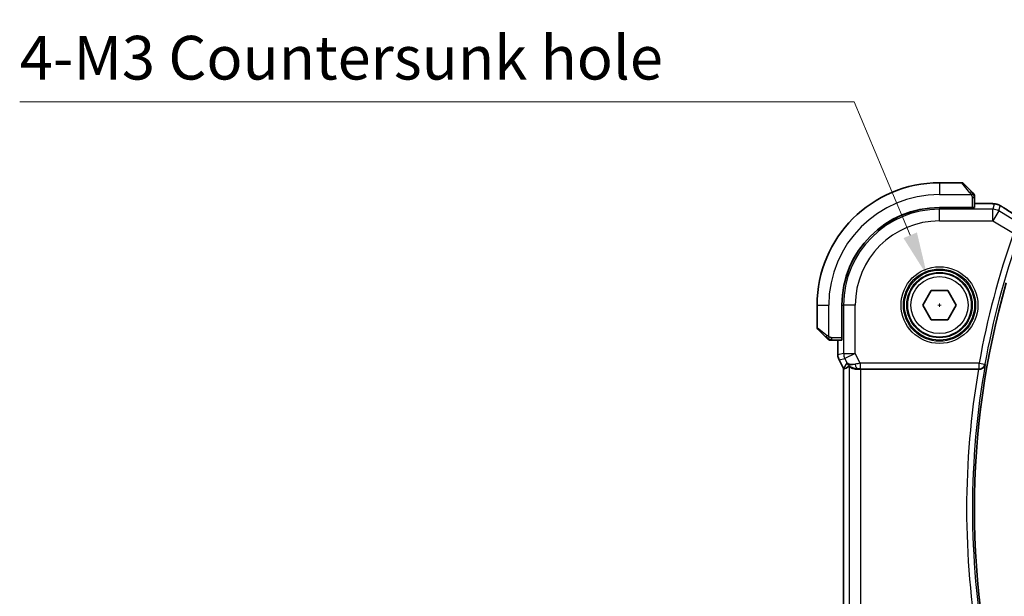
# Model space of a CAD drawing. Units: millimetres. Extents: x 0 to 2972, y 0 to 562.
# Drawn here: x 801 to 886, y 231 to 281 of the extents above; entities that cross this region are included whole.
import ezdxf

# ---------------------------------------------------------------- set-up
doc = ezdxf.new("R2010")
doc.units = ezdxf.units.MM
doc.header["$LTSCALE"] = 1.5
doc.layers.get('Defpoints').update_dxf_attribs({"lineweight": 25})
for name, color, linetype, lineweight in [('Dimension (ISO)', 7, 'Continuous', 18), ('Visible (ISO)', 7, 'Continuous', 35), ('Visible Narrow (ISO)', 7, 'Continuous', 25)]:
    doc.layers.add(name, color=color, linetype=linetype, lineweight=lineweight)
doc.styles.add('Note Text (TK)', font='txt')
doc.dimstyles.new('Default - Method 1b (TK)', dxfattribs={"dimscale": 1.5, "dimtxt": 2.5, "dimasz": 2.5, "dimexe": 1, "dimexo": 1.5, "dimgap": 1, "dimtad": 1, "dimtoh": 1, "dimrnd": 1e-08, "dimdsep": 46, "dimtxsty": 'Note Text (TK)', "dimcen": 0.09, "dimdle": 5, "dimclrd": 100, "dimclre": 100, "dimclrt": 7, "dimadec": 1, "dimazin": 1, "dimtfac": 1, "dimtmove": 0, "dimatfit": 3, "dimfxl": 1, "dimtolj": 1, "dimlwd": -1, "dimlwe": -1, "dimarcsym": 0})

# ---------------------------------------------------------------- blocks, each defined once
blk = doc.blocks.new('*D23')
at = {"layer": 'Defpoints', "color": 0}
for p in [(879.2, 259.034), (881.326, 253.961)]:
    blk.add_point(p, dxfattribs=at)
at = {"layer": 'Dimension (ISO)', "color": 100}
for p, q in [((801.36, 273.945), (872.951, 273.945)), ((872.951, 273.945), (877.751, 262.492)), ((880.128, 256.498), (880.398, 256.498)), ((880.263, 256.363), (880.263, 256.633))]:
    blk.add_line(p, q, dxfattribs=at)
blk.add_solid([(878.327, 262.734), (877.174, 262.251), (879.2, 259.034)], dxfattribs=at)
at = {"layer": 'Dimension (ISO)', "color": 7, "insert": (801.36, 280.861), "char_height": 3.75, "attachment_point": 4, "style": 'Note Text (TK)'}
blk.add_mtext('\\A1; 4-M3 六角穴付ボルト\\P4-M3 Countersunk hole', dxfattribs=at)

msp = doc.modelspace()

# ---------------------------------------------------------------- linework, layer by layer
at = {"layer": 'Visible (ISO)'}
for p, q in [((882.1805, 266.9977), (880.2634, 266.9977)), ((882.322, 266.9391), (883.0157, 266.2454)), ((883.2634, 264.8797), (883.2634, 265.7433)), ((884.0736, 265.2193), (883.2634, 265.2193)), ((883.0634, 264.8727), (880.2634, 264.8727)), ((883.0634, 264.8636), (880.2634, 264.8636)), ((882.9634, 264.8636), (882.9634, 264.8727)), ((883.0634, 264.8727), (883.0634, 264.8636)), ((878.82, 256.4977), (879.5417, 257.7477)), ((879.5417, 257.7477), (880.9851, 257.7477)), ((880.9851, 257.7477), (881.7068, 256.4977)), ((869.7634, 256.4977), (869.7634, 254.5805)), ((871.8884, 256.4977), (871.8884, 253.6977)), ((871.8975, 256.4977), (871.8975, 253.6977)), ((879.5417, 255.2477), (878.82, 256.4977)), ((881.7068, 256.4977), (880.9851, 255.2477)), ((880.9851, 255.2477), (879.5417, 255.2477)), ((870.5157, 253.7454), (869.822, 254.4391)), ((871.0178, 253.4977), (871.8814, 253.4977)), ((871.5418, 253.4977), (871.5418, 252.2404)), ((871.8884, 253.7977), (871.8975, 253.7977)), ((871.8975, 253.6977), (871.8884, 253.6977)), ((871.5418, 252.2404), (871.5418, 252.2404)), ((871.6474, 251.7933), (871.6474, 251.7933)), ((872.0165, 251.055), (871.6474, 251.7933)), ((872.0165, 251.055), (872.0165, 251.055)), ((872.0418, 251.0078), (872.0418, 226.9876)), ((873.5029, 250.9977), (883.6101, 250.9977))]:
    msp.add_line(p, q, dxfattribs=at)
msp.add_circle((880.2634, 256.4977), 2.75, dxfattribs=at)
for centre, radius, start, end in [((880.2634, 256.4977), 10.5, 90, 180), ((882.1805, 266.7977), 0.2, 45, 90), ((883.0634, 265.9149), 0.2, 22.5, 45), ((883.0634, 265.9149), 0.2, 0, 22.5), ((880.2634, 256.4977), 8.375, 90, 180), ((880.2634, 256.4977), 8.3659, 90, 180), ((953.5759, 238.9977), 70.3125, 163.983682, 196.016318), ((869.9634, 254.5805), 0.2, 180, 225), ((870.8462, 253.6977), 0.2, 225, 247.421915), ((870.8462, 253.6977), 0.2, 247.5, 270)]:
    msp.add_arc(centre, radius, start, end, dxfattribs=at)
for centre, major_axis, ratio, start_param, end_param in [((883.0634, 264.8797), (0.2, 0), 0.0349208, 4.712389, 6.2831853), ((871.8814, 253.6977), (0, 0.2), 0.0349208, 3.1415927, 4.712389), ((874.3181, 253.7792), (-2.5688, -2.7639), 0.1840374, 0.3220128, 0.6097372), ((873.2174, 251.9983), (-0.9044, -0.4271), 0.4888463, 0.0458771, 1.152273), ((873.2174, 251.9983), (1.0029, -0.0582), 0.9795684, 3.6721317, 3.8505804), ((873.2174, 251.9983), (1.0029, -0.0582), 0.9795684, 4.4254733, 4.7785275), ((873.5029, 250.9628), (1, 0), 0.0349208, 1.5707963, 1.8620073), ((883.6073, 250.9803), (0.5064, 0.0001), 0.0342638, 1.4255105, 1.565368)]:
    msp.add_ellipse(centre, major_axis=major_axis, ratio=ratio, start_param=start_param, end_param=end_param, dxfattribs=at)
for points, knots in [([(883.1517, 266.1094), (883.1438, 266.1173), (883.1351, 266.126), (883.1258, 266.1353), (883.1167, 266.1444), (883.107, 266.1541), (883.0968, 266.1642), (883.0873, 266.1738), (883.0777, 266.1834), (883.0683, 266.1928), (883.0588, 266.2023), (883.0496, 266.2115), (883.0408, 266.2203), (883.032, 266.2291), (883.0236, 266.2375), (883.0157, 266.2454)], [0.5, 0.5, 0.5, 0.5, 0.60524772, 0.60524772, 0.60524772, 0.707891, 0.707891, 0.707891, 0.80414857, 0.80414857, 0.80414857, 0.90207429, 0.90207429, 0.90207429, 1, 1, 1, 1]), ([(883.2048, 266.0563), (883.2048, 266.0563), (883.2047, 266.0564), (883.2018, 266.0593), (883.199, 266.0621), (883.1934, 266.0677), (883.1851, 266.076), (883.1762, 266.0849), (883.1643, 266.0968), (883.1517, 266.1094)], [0, 0, 0, 0, 0.16464555, 0.16464555, 0.16464555, 0.3268563, 0.3268563, 0.3268563, 0.5, 0.5, 0.5, 0.5]), ([(883.2634, 265.8696), (883.2634, 265.8811), (883.2634, 265.891), (883.2634, 265.8982), (883.2634, 265.9053), (883.2634, 265.9099), (883.2634, 265.9123), (883.2634, 265.9126), (883.2634, 265.9129), (883.2634, 265.9131), (883.2634, 265.9147), (883.2634, 265.9148), (883.2634, 265.9149)], [0.5, 0.5, 0.5, 0.5, 0.6699894, 0.6699894, 0.6699894, 0.83656608, 0.83656608, 0.83656608, 0.85622576, 0.85622576, 0.85622576, 1, 1, 1, 1]), ([(883.2634, 265.7433), (883.2634, 265.7513), (883.2634, 265.7596), (883.2634, 265.7682), (883.2634, 265.7767), (883.2634, 265.7856), (883.2634, 265.7947), (883.2634, 265.8037), (883.2634, 265.8129), (883.2634, 265.8217), (883.2634, 265.8306), (883.2634, 265.8392), (883.2634, 265.8471), (883.2634, 265.8554), (883.2634, 265.8629), (883.2634, 265.8696)], [0, 0, 0, 0, 0.10026775, 0.10026775, 0.10026775, 0.19847065, 0.19847065, 0.19847065, 0.29651622, 0.29651622, 0.29651622, 0.39628078, 0.39628078, 0.39628078, 0.5, 0.5, 0.5, 0.5]), ([(884.0736, 265.2193), (884.1953, 265.2193), (884.3214, 265.2191), (884.4907, 265.2168), (884.5429, 265.2158), (884.6603, 265.2127), (884.7214, 265.2103), (884.7819, 265.2071), (884.7903, 265.2067), (884.7984, 265.2062)], [0, 0, 0, 0, 0.036497779, 0.036497779, 0.053841215, 0.053841215, 0.079384738, 0.079384738, 0.083593909, 0.083593909, 0.083593909, 0.083593909]), ([(884.7984, 265.2062), (884.8801, 265.2016), (884.9447, 265.1963), (885.0396, 265.1858), (885.0741, 265.1808), (885.1208, 265.1717), (885.1357, 265.1687), (885.18, 265.1585), (885.2079, 265.1511), (885.2356, 265.1427)], [0, 0, 0, 0, 0.041917418, 0.041917418, 0.06355073, 0.06355073, 0.074381178, 0.074381178, 0.08582673, 0.08582673, 0.08582673, 0.08582673]), ([(885.2356, 265.1427), (885.2666, 265.1335), (885.3011, 265.1219), (885.355, 265.1), (885.3725, 265.0925), (885.4023, 265.0787), (885.4155, 265.0723), (885.4365, 265.0615), (885.4444, 265.0573), (885.4593, 265.0493), (885.4666, 265.0453), (885.4955, 265.0294), (885.5172, 265.0172), (885.5506, 264.998), (885.5613, 264.9918), (885.5721, 264.9855)], [0, 0, 0, 0, 0.01315628, 0.01315628, 0.018640974, 0.018640974, 0.023007319, 0.023007319, 0.025794906, 0.025794906, 0.028645872, 0.028645872, 0.037199176, 0.037199176, 0.041097455, 0.041097455, 0.041097455, 0.041097455]), ([(885.5721, 264.9855), (885.5957, 264.9717), (885.6206, 264.9569), (885.6672, 264.9287), (885.6896, 264.9149), (885.7273, 264.8913), (885.7435, 264.8808), (885.7683, 264.8647), (885.7779, 264.8583), (885.787, 264.8524)], [0, 0, 0, 0, 0.008466019, 0.008466019, 0.016403269, 0.016403269, 0.023333416, 0.023333416, 0.028489603, 0.028489603, 0.028489603, 0.028489603]), ([(870.5157, 253.7454), (870.5213, 253.7398), (870.527, 253.7341), (870.5329, 253.7281), (870.5389, 253.7222), (870.5451, 253.7159), (870.5517, 253.7094), (870.5583, 253.7028), (870.5651, 253.696), (870.5721, 253.689), (870.5791, 253.682), (870.5862, 253.6749), (870.5932, 253.6678), (870.6003, 253.6608), (870.6073, 253.6538), (870.614, 253.6471), (870.6207, 253.6403), (870.6272, 253.6339), (870.6334, 253.6277), (870.6396, 253.6214), (870.6456, 253.6155), (870.6512, 253.6098)], [0, 0, 0, 0, 0.071275, 0.071275, 0.071275, 0.14246065, 0.14246065, 0.14246065, 0.21364074, 0.21364074, 0.21364074, 0.28489899, 0.28489899, 0.28489899, 0.35632005, 0.35632005, 0.35632005, 0.42799051, 0.42799051, 0.42799051, 0.5, 0.5, 0.5, 0.5]), ([(870.6512, 253.6098), (870.6569, 253.6042), (870.6623, 253.5988), (870.6673, 253.5938), (870.6722, 253.5888), (870.6768, 253.5842), (870.6809, 253.5801), (870.685, 253.5761), (870.6886, 253.5725), (870.6916, 253.5695), (870.6946, 253.5665), (870.697, 253.5641), (870.6988, 253.5623), (870.7005, 253.5606), (870.7017, 253.5594), (870.7026, 253.5585), (870.7036, 253.5574), (870.7043, 253.5568), (870.7046, 253.5565), (870.7048, 253.5563), (870.7048, 253.5563), (870.7048, 253.5563)], [0.5, 0.5, 0.5, 0.5, 0.57172447, 0.57172447, 0.57172447, 0.6426242, 0.6426242, 0.6426242, 0.71336021, 0.71336021, 0.71336021, 0.78457822, 0.78457822, 0.78457822, 0.85049403, 0.85049403, 0.85049403, 0.92879556, 0.92879556, 0.92879556, 1, 1, 1, 1]), ([(870.8462, 253.4977), (870.8462, 253.4977), (870.8462, 253.4977), (870.8465, 253.4977), (870.8467, 253.4977), (870.8471, 253.4977), (870.8479, 253.4977), (870.8487, 253.4977), (870.8499, 253.4977), (870.8515, 253.4977), (870.853, 253.4977), (870.855, 253.4977), (870.8575, 253.4977), (870.8599, 253.4977), (870.8628, 253.4977), (870.8661, 253.4977), (870.8694, 253.4977), (870.8732, 253.4977), (870.8773, 253.4977), (870.8816, 253.4977), (870.8862, 253.4977), (870.8911, 253.4977)], [0, 0, 0, 0, 0.07187067, 0.07187067, 0.07187067, 0.14250295, 0.14250295, 0.14250295, 0.21256871, 0.21256871, 0.21256871, 0.28268769, 0.28268769, 0.28268769, 0.35348445, 0.35348445, 0.35348445, 0.42564648, 0.42564648, 0.42564648, 0.5, 0.5, 0.5, 0.5]), ([(870.8911, 253.4977), (870.8969, 253.4977), (870.9032, 253.4977), (870.9099, 253.4977), (870.9166, 253.4977), (870.9236, 253.4977), (870.9309, 253.4977), (870.938, 253.4977), (870.9454, 253.4977), (870.9528, 253.4977), (870.9602, 253.4977), (870.9675, 253.4977), (870.9749, 253.4977), (870.9765, 253.4977), (870.9782, 253.4977), (870.9798, 253.4977), (870.9855, 253.4977), (870.9913, 253.4977), (870.9969, 253.4977), (871.004, 253.4977), (871.011, 253.4977), (871.0178, 253.4977)], [0.5, 0.5, 0.5, 0.5, 0.58502424, 0.58502424, 0.58502424, 0.66947181, 0.66947181, 0.66947181, 0.75324782, 0.75324782, 0.75324782, 0.83626522, 0.83626522, 0.83626522, 0.85443497, 0.85443497, 0.85443497, 0.91835525, 0.91835525, 0.91835525, 1, 1, 1, 1]), ([(871.6474, 251.7933), (871.5998, 251.8884), (871.5674, 251.9926), (871.5453, 252.145), (871.5418, 252.1928), (871.5418, 252.2404)], [0, 0, 0, 0, 0.031909938, 0.031909938, 0.046206549, 0.046206549, 0.046206549, 0.046206549]), ([(872.8799, 251.0751), (872.7789, 251.1118), (872.6846, 251.1638), (872.5333, 251.2779), (872.4715, 251.3386), (872.4199, 251.4035)], [0, 0, 0, 0, 0.033512525, 0.033512525, 0.062403168, 0.062403168, 0.062403168, 0.062403168]), ([(872.5035, 251.2427), (872.5075, 251.245), (872.5312, 251.2276), (872.6174, 251.169), (872.6816, 251.1289), (872.8325, 251.0597), (872.9439, 251.023), (873.1022, 250.9999), (873.1579, 250.9958), (873.2158, 250.9962)], [-0.55440292, -0.55440292, -0.55440292, -0.55440292, -0.52092566, -0.52092566, -0.48611706, -0.48611706, -0.44964448, -0.44964448, -0.43246403, -0.43246403, -0.43246403, -0.43246403]), ([(883.6807, 250.9975), (883.7148, 250.9974), (883.7483, 251.0007), (883.8133, 251.0131), (883.8446, 251.0223), (883.9231, 251.0528), (883.9775, 251.0821), (884.0703, 251.1639), (884.1041, 251.2058), (884.1564, 251.2944), (884.1753, 251.342), (884.1862, 251.3911), (884.1864, 251.3919), (884.1865, 251.3927)], [0, 0, 0, 0, 0.010343085, 0.010343085, 0.020900957, 0.020900957, 0.038628474, 0.038628474, 0.052937815, 0.052937815, 0.067530121, 0.067530121, 0.067772735, 0.067772735, 0.067772735, 0.067772735])]:
    msp.add_open_spline(points, degree=3, knots=knots, dxfattribs=at)
for points in [[(884.7984, 265.2062), (884.787, 265.2069), (884.7753, 265.2069), (884.7633, 265.2063)], [(885.7864, 264.8527), (886.143, 264.6186), (886.5773, 264.3404), (887.0508, 264.0421)], [(872.0418, 251.0078), (872.0329, 251.0233), (872.0245, 251.0391), (872.0165, 251.055)], [(872.0423, 251.0079), (872.0423, 251.0079), (872.0423, 251.0079), (872.0423, 251.0079)]]:
    msp.add_open_spline(points, degree=3, dxfattribs=at)
at = {"layer": 'Visible Narrow (ISO)'}
for p, q in [((880.2634, 266.9977), (880.2634, 265.9977)), ((882.8742, 266.1306), (882.1805, 266.9977)), ((880.2634, 265.9977), (882.9693, 265.9977)), ((883.0634, 265.7433), (883.2048, 265.7433)), ((883.0634, 265.7433), (883.0634, 264.8727)), ((883.2048, 265.7433), (883.2634, 265.7433)), ((883.2634, 265.2188), (884.0736, 265.2188)), ((884.0736, 265.2193), (884.0736, 265.2188)), ((880.2634, 264.8636), (880.2634, 264.7227)), ((884.8411, 264.7227), (880.2634, 264.7227)), ((880.2634, 263.7233), (880.2634, 264.7227)), ((882.7634, 264.8727), (882.7634, 264.8636)), ((884.9662, 265.1743), (884.8411, 264.7227)), ((884.8411, 263.7233), (884.8411, 264.7227)), ((885.3553, 264.5802), (884.8411, 263.7233)), ((885.3553, 264.5802), (885.4804, 265.0319)), ((886.7033, 263.7715), (885.3553, 264.5802)), ((880.2634, 263.7233), (884.8411, 263.7233)), ((884.8411, 263.7233), (886.6116, 262.661)), ((869.7634, 256.4977), (870.7634, 256.4977)), ((870.7634, 253.7917), (870.7634, 256.4977)), ((871.8975, 256.4977), (872.0384, 256.4977)), ((872.0384, 256.4977), (872.0384, 252.3576)), ((873.0378, 256.4977), (872.0384, 256.4977)), ((873.0378, 252.3576), (873.0378, 256.4977)), ((869.7634, 254.5805), (870.6305, 253.8868)), ((871.0178, 253.5563), (871.0178, 253.6977)), ((871.8884, 253.6977), (871.0178, 253.6977)), ((871.0178, 253.4977), (871.0178, 253.5563)), ((871.5423, 252.2404), (871.5423, 253.4977)), ((871.8975, 253.9977), (871.8884, 253.9977)), ((871.5423, 252.2404), (871.5418, 252.2404)), ((872.0384, 252.3576), (871.5423, 252.2404)), ((871.6474, 251.7933), (871.6478, 251.7935)), ((871.6478, 251.7935), (872.1439, 251.9106)), ((872.0169, 251.0552), (871.6478, 251.7935)), ((872.0384, 252.3576), (873.0378, 252.3576)), ((873.0378, 252.3576), (872.1439, 251.9106)), ((872.1439, 251.9106), (872.3236, 251.5514)), ((873.4589, 251.5155), (873.0378, 252.3576)), ((872.0165, 251.055), (872.0169, 251.0552)), ((872.3236, 251.5514), (872.0169, 251.0552)), ((872.0423, 226.9876), (872.0423, 251.0078)), ((872.5035, 251.2427), (872.5035, 226.7527)), ((873.2158, 250.9962), (873.2269, 251.0142)), ((883.6654, 251.5155), (873.4589, 251.5155)), ((873.4589, 251.5155), (873.4589, 251.0158)), ((873.4589, 251.0158), (883.6654, 251.0158)), ((873.5029, 226.9977), (873.5029, 250.9977)), ((883.6654, 251.5155), (884.1573, 251.4274)), ((883.6654, 251.0158), (883.6654, 251.5155)), ((883.6654, 251.0158), (883.6807, 250.9975)), ((884.1865, 251.3927), (884.1573, 251.4274))]:
    msp.add_line(p, q, dxfattribs=at)
for radius in [3.2979, 3.098, 3.0067, 2.8069, 2.45]:
    msp.add_circle((880.2634, 256.4977), radius, dxfattribs=at)
for centre, radius, start, end in [((880.2634, 256.4977), 9.5, 90, 180), ((880.2634, 256.4977), 8.225, 90, 180), ((880.2634, 256.4977), 7.2256, 90, 180), ((953.5759, 238.9977), 71.0223, 160.538012, 169.848526), ((953.5759, 238.9977), 70.5226, 160.538012, 169.848526), ((953.5759, 238.9977), 70.9874, 170.267756, 189.732244), ((953.5759, 238.9977), 70.4877, 169.872112, 190.127888)]:
    msp.add_arc(centre, radius, start, end, dxfattribs=at)
for centre, major_axis, ratio, start_param, end_param in [((882.8742, 266.104), (0.1414, 0.1414), 0.0943696, 0.7383527, 1.4767054), ((882.8742, 266.104), (0.1414, 0.1414), 0.0943696, 0, 0.7383527), ((884.8411, 263.7233), (-0.9637, 0.2669), 0.9993441, 4.442348, 4.98243), ((884.9662, 264.1749), (-0.9637, 0.2669), 0.9993441, 4.712389, 4.98243), ((884.9662, 264.1749), (-0.9637, 0.2669), 0.9993441, 4.442348, 4.712389), ((885.348, 264.1836), (0.4391, 0.6687), 0.757688, 0.0012066, 0.0535018), ((890.4662, 262.1831), (-5.7991, 3.4837), 0.0299346, 0.6420089, 0.9560262), ((870.6571, 253.8868), (-0.1414, -0.1414), 0.0943696, 5.5448326, 6.2831853), ((870.6571, 253.8868), (0.1414, 0.1414), 0.0943696, 1.6648873, 2.40324), ((872.5419, 252.2405), (-0.2298, 0.9732), 0.9996142, 1.3391163, 1.8024763), ((873.0378, 252.3576), (-0.2298, 0.9732), 0.9993569, 1.3391163, 1.8024763), ((872.911, 251.5024), (-0.8507, 0.5257), 0.9994952, 1.0175984, 1.0714005), ((873.4676, 251.498), (-1.0063, -0.2235), 0.0183726, 4.7169837, 5.1464777), ((873.2269, 251.5139), (0.0072, -0.4999), 0.3813813, 4.8942288, 6.2454234), ((873.4676, 250.9983), (-0.5591, 0.0003), 0.0312265, 4.72802, 5.1575139), ((883.6654, 251.5155), (0.3834, 0.3209), 0.9989649, 4.0160888, 5.4086891)]:
    msp.add_ellipse(centre, major_axis=major_axis, ratio=ratio, start_param=start_param, end_param=end_param, dxfattribs=at)
for points, knots in [([(882.8742, 266.1306), (882.8775, 266.1265), (882.888, 266.113), (882.9007, 266.096), (882.9088, 266.0852), (882.9179, 266.073), (882.9266, 266.0608), (882.9356, 266.0481), (882.9442, 266.0355), (882.9515, 266.0248), (882.9604, 266.0116), (882.9671, 266.0014), (882.9693, 265.9977)], [0, 0, 0, 0, 0.3215828, 0.3215828, 0.3215828, 0.5255123, 0.5255123, 0.5255123, 0.7373622, 0.7373622, 0.7373622, 1, 1, 1, 1]), ([(882.9693, 265.9977), (882.9708, 265.9953), (882.9728, 265.9921), (882.9752, 265.9881), (882.9806, 265.9788), (882.9878, 265.9654), (882.996, 265.9496)], [0.00000016, 0.00000016, 0.00000016, 0.00000016, 0.07789573, 0.07789573, 0.07789573, 0.25827312, 0.25827312, 0.25827312, 0.25827312]), ([(882.996, 265.9496), (883.0022, 265.9378), (883.009, 265.9246), (883.0158, 265.9106), (883.022, 265.8978), (883.0282, 265.8843), (883.0335, 265.8706), (883.0389, 265.8568), (883.0435, 265.8427), (883.0473, 265.8291), (883.0516, 265.8139), (883.055, 265.7994), (883.0577, 265.7866), (883.0619, 265.7669), (883.0634, 265.7512), (883.0634, 265.7433)], [0.25827312, 0.25827312, 0.25827312, 0.25827312, 0.39314391, 0.39314391, 0.39314391, 0.51690147, 0.51690147, 0.51690147, 0.64201572, 0.64201572, 0.64201572, 0.78266988, 0.78266988, 0.78266988, 1, 1, 1, 1]), ([(884.0736, 265.2188), (884.1171, 265.2188), (884.1605, 265.2188), (884.2033, 265.2187), (884.2461, 265.2186), (884.2884, 265.2184), (884.33, 265.2181), (884.3716, 265.2177), (884.4127, 265.2173), (884.4524, 265.2166), (884.4921, 265.2159), (884.5305, 265.2151), (884.5673, 265.2141), (884.6041, 265.2131), (884.6391, 265.212), (884.672, 265.2107), (884.6844, 265.2102), (884.6964, 265.2096), (884.7081, 265.2091), (884.7275, 265.2082), (884.746, 265.2073), (884.7633, 265.2063)], [0, 0, 0, 0, 0.08330973, 0.08330973, 0.08330973, 0.16661905, 0.16661905, 0.16661905, 0.24992832, 0.24992832, 0.24992832, 0.33323789, 0.33323789, 0.33323789, 0.41654811, 0.41654811, 0.41654811, 0.44795272, 0.44795272, 0.44795272, 0.5, 0.5, 0.5, 0.5]), ([(884.7633, 265.2063), (884.7911, 265.2047), (884.8163, 265.203), (884.8385, 265.2012), (884.8607, 265.1995), (884.8799, 265.1976), (884.8961, 265.1957), (884.9122, 265.1938), (884.9253, 265.1919), (884.9354, 265.19), (884.9456, 265.1881), (884.9528, 265.1862), (884.9577, 265.1844), (884.9618, 265.1829), (884.9642, 265.1814), (884.9655, 265.1799), (884.9657, 265.1796), (884.9659, 265.1794), (884.966, 265.1791), (884.9671, 265.1774), (884.9667, 265.1758), (884.9662, 265.1743)], [0.5, 0.5, 0.5, 0.5, 0.58361053, 0.58361053, 0.58361053, 0.66696028, 0.66696028, 0.66696028, 0.75017054, 0.75017054, 0.75017054, 0.83336055, 0.83336055, 0.83336055, 0.90397039, 0.90397039, 0.90397039, 0.91664706, 0.91664706, 0.91664706, 1, 1, 1, 1]), ([(885.4804, 265.0319), (885.4806, 265.0324), (885.4807, 265.0329), (885.4817, 265.0329), (885.4826, 265.0329), (885.4844, 265.0324), (885.4873, 265.0311), (885.4903, 265.0299), (885.4945, 265.0278), (885.5, 265.025), (885.5056, 265.0221), (885.5125, 265.0184), (885.5202, 265.0141), (885.5283, 265.0097), (885.5372, 265.0047), (885.5462, 264.9995), (885.5562, 264.9938), (885.567, 264.9876), (885.5786, 264.9808)], [0, 0, 0, 0, 0.08156834, 0.08156834, 0.08156834, 0.16060663, 0.16060663, 0.16060663, 0.23964357, 0.23964357, 0.23964357, 0.32120739, 0.32120739, 0.32120739, 0.40618249, 0.40618249, 0.40618249, 0.5, 0.5, 0.5, 0.5]), ([(885.5786, 264.9808), (885.5892, 264.9747), (885.6003, 264.9681), (885.6121, 264.9611), (885.624, 264.954), (885.636, 264.9468), (885.6475, 264.9398), (885.6588, 264.933), (885.6697, 264.9263), (885.68, 264.9199), (885.6904, 264.9135), (885.7003, 264.9073), (885.7094, 264.9015), (885.7186, 264.8957), (885.727, 264.8903), (885.7352, 264.8849), (885.7434, 264.8796), (885.7513, 264.8744), (885.7593, 264.8692)], [0.5, 0.5, 0.5, 0.5, 0.58390985, 0.58390985, 0.58390985, 0.66865224, 0.66865224, 0.66865224, 0.75147639, 0.75147639, 0.75147639, 0.83431759, 0.83431759, 0.83431759, 0.91716305, 0.91716305, 0.91716305, 1, 1, 1, 1]), ([(870.7634, 253.7917), (870.7621, 253.7926), (870.7599, 253.7939), (870.757, 253.7957), (870.7509, 253.7997), (870.7418, 253.8059), (870.7311, 253.8132), (870.7232, 253.8186), (870.7143, 253.8246), (870.7054, 253.8309), (870.6969, 253.8369), (870.6883, 253.8431), (870.6801, 253.8492), (870.6711, 253.8558), (870.6626, 253.8623), (870.6552, 253.8679), (870.643, 253.8771), (870.6338, 253.8842), (870.6305, 253.8868)], [0.00000014, 0.00000014, 0.00000014, 0.00000014, 0.09424462, 0.09424462, 0.09424462, 0.29608497, 0.29608497, 0.29608497, 0.44613462, 0.44613462, 0.44613462, 0.58843853, 0.58843853, 0.58843853, 0.74422937, 0.74422937, 0.74422937, 1, 1, 1, 1]), ([(870.8115, 253.7651), (870.8011, 253.7705), (870.7917, 253.7754), (870.7839, 253.7798), (870.7747, 253.7849), (870.7676, 253.7891), (870.7634, 253.7917)], [0.74172688, 0.74172688, 0.74172688, 0.74172688, 0.86054632, 0.86054632, 0.86054632, 1, 1, 1, 1]), ([(871.0178, 253.6977), (871.0109, 253.6977), (870.998, 253.6988), (870.9816, 253.7019), (870.971, 253.704), (870.9589, 253.7067), (870.946, 253.71), (870.9348, 253.7128), (870.923, 253.7162), (870.911, 253.7201), (870.8997, 253.7239), (870.8882, 253.7283), (870.877, 253.7331), (870.8656, 253.738), (870.8545, 253.7433), (870.8439, 253.7485), (870.8324, 253.7542), (870.8214, 253.7598), (870.8115, 253.7651)], [0, 0, 0, 0, 0.19035453, 0.19035453, 0.19035453, 0.31386322, 0.31386322, 0.31386322, 0.42140608, 0.42140608, 0.42140608, 0.52396797, 0.52396797, 0.52396797, 0.62813475, 0.62813475, 0.62813475, 0.74172688, 0.74172688, 0.74172688, 0.74172688])]:
    msp.add_open_spline(points, degree=3, knots=knots, dxfattribs=at)
for points in [[(883.1891, 265.9987), (883.1808, 266.0072), (883.1628, 266.0254), (883.1281, 266.0581), (883.082, 266.1017), (883.0229, 266.161), (882.9879, 266.1985), (882.9699, 266.2176)], [(883.1891, 265.9987), (883.1879, 266.0141), (883.1853, 266.0411), (883.1744, 266.0787), (883.1606, 266.1004), (883.1517, 266.1094)], [(883.1891, 265.9987), (883.1765, 265.9975), (883.1482, 265.9936), (883.0766, 265.9793), (883.0208, 265.9597), (882.996, 265.9496)], [(883.1891, 265.9987), (883.2018, 265.9998), (883.2228, 266.0007), (883.2469, 265.9944), (883.2476, 265.9926), (883.2482, 265.9914)], [(883.1891, 265.9987), (883.1898, 265.9894), (883.1911, 265.9695), (883.1935, 265.9327), (883.1965, 265.8827), (883.201, 265.8136), (883.2048, 265.7676), (883.2048, 265.7433)], [(883.1891, 265.9987), (883.203, 265.9844), (883.2264, 265.9589), (883.2556, 265.9124), (883.2634, 265.8829), (883.2634, 265.8696)], [(885.2356, 265.1427), (885.2346, 265.143), (885.2338, 265.1408), (885.233, 265.138)], [(885.5721, 264.9855), (885.5745, 264.9841), (885.5766, 264.9825), (885.5786, 264.9808)], [(870.7621, 253.5721), (870.756, 253.5781), (870.7434, 253.5906), (870.7219, 253.6126), (870.6967, 253.6396), (870.6651, 253.6728), (870.6258, 253.7126), (870.5831, 253.7542), (870.5571, 253.7783), (870.5435, 253.7912)], [(870.7621, 253.5721), (870.7467, 253.5734), (870.7197, 253.5761), (870.682, 253.5871), (870.6602, 253.6009), (870.6512, 253.6098)], [(870.7621, 253.5721), (870.7616, 253.5667), (870.7609, 253.5567), (870.761, 253.5434), (870.7623, 253.5319), (870.7646, 253.5222), (870.7675, 253.5154), (870.7696, 253.5126), (870.7697, 253.5128), (870.7697, 253.5129)], [(870.7621, 253.5721), (870.7634, 253.5847), (870.7676, 253.6127), (870.7818, 253.6845), (870.8014, 253.7403), (870.8115, 253.7651)], [(870.7621, 253.5721), (870.7699, 253.5715), (870.7863, 253.5704), (870.8156, 253.5685), (870.8521, 253.5662), (870.9002, 253.5632), (870.9592, 253.559), (870.9975, 253.5563), (871.0178, 253.5563)], [(870.7621, 253.5721), (870.7764, 253.5583), (870.8019, 253.5348), (870.8484, 253.5055), (870.8778, 253.4977), (870.8911, 253.4977)]]:
    msp.add_open_spline(points, degree=3, dxfattribs=at)

# ---------------------------------------------------------------- dimensions: what is measured, and where the dimension line sits
at = {"layer": 'Dimension (ISO)', "color": 100}
dim = msp.add_diameter_dim_2p(p1=(881.3264, 253.9614), p2=(879.2004, 259.034), text=' 4-M3 六角穴付ボルト\\P4-M3 Countersunk hole', dimstyle='Default - Method 1b (TK)', override={"dimtih": 1, "dimdec": 2, "dimlfac": 1, "dimtp": 0, "dimtm": 0, "dimtdec": 2, "dimtofl": 0}, dxfattribs=at)
dim.commit()
dim.dimension.update_dxf_attribs({"geometry": '*D23', "text_midpoint": (828.0358, 273.9452), "dimtype": 163})

doc.saveas('drawing.dxf')
